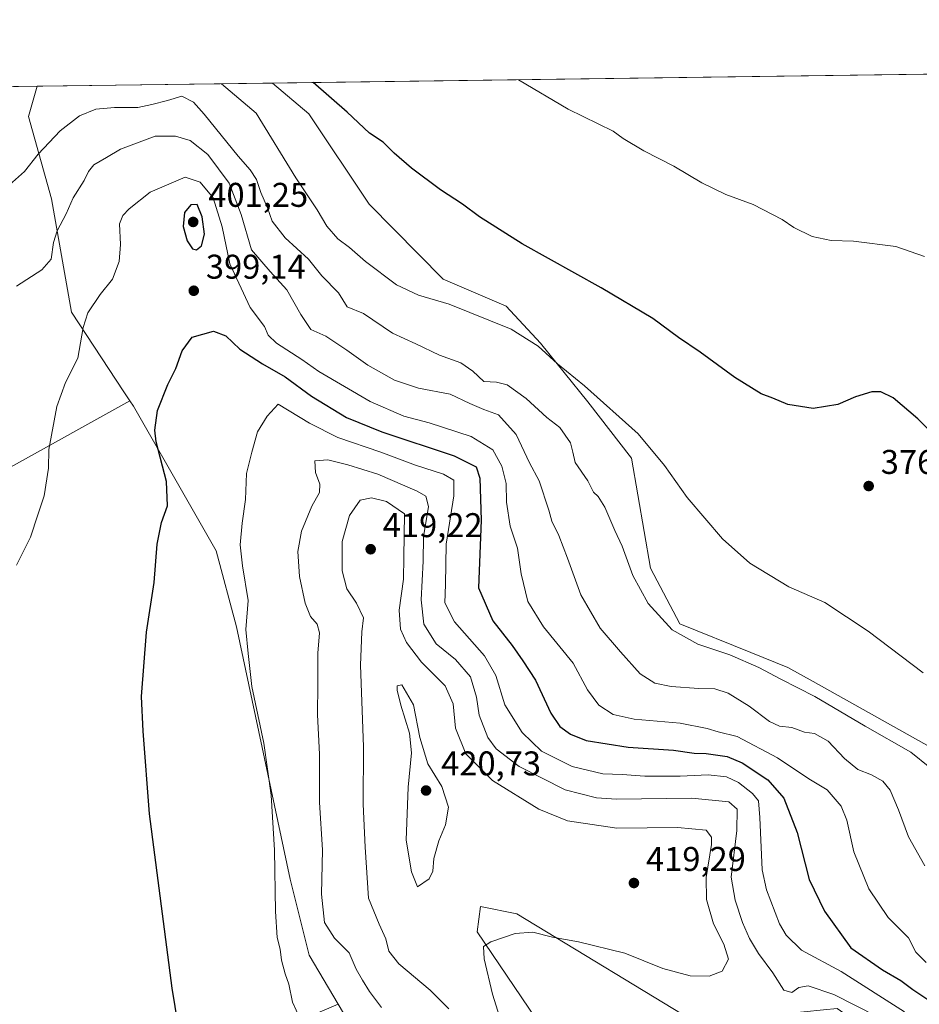
# Model space of a CAD drawing. Units: metres. Extents: x 594713 to 598199, y 4661983 to 4664346.
# Drawn here: x 596724 to 596987, y 4664059 to 4664346 of the extents above; entities that cross this region are included whole.
import ezdxf

# ---------------------------------------------------------------- set-up
doc = ezdxf.new("R2010")
doc.units = ezdxf.units.M
doc.header["$MEASUREMENT"] = 0
for name, color, linetype, lineweight in [('Comarca CxS', 21, 'Continuous', 0), ('Comunidad Autónoma CxS', 142, 'Continuous', 0), ('Cultivos herbáceos CxS', 92, 'Continuous', 0), ('Cultivos leñosos CxS', 92, 'Continuous', 0), ('Curva de nivel maestra', 30, 'Continuous', 30), ('Curva de nivel normal', 30, 'Continuous', 0), ('Municipio CxS', 4, 'Continuous', 0), ('Pastizal CxS', 92, 'Continuous', 0), ('Provincia CxS', 1, 'Continuous', 0), ('Punto de cota en terreno', 7, 'Continuous', 0), ('Rótulo de punto de cota en terreno', 7, 'Continuous', 0)]:
    doc.layers.add(name, color=color, linetype=linetype, lineweight=lineweight)
doc.styles.add('Style-Arial', font='txt')

# ---------------------------------------------------------------- blocks, each defined once
blk = doc.blocks.new('*U8')
at = {"layer": 'Cultivos herbáceos CxS', "color": 92, "linetype": 'Continuous', "lineweight": 0}
for points in [[(596698.0065000001, 4664007.739600001, 394.1275000000023), (596817.3474000003, 4664058.576900001, 407.540399999998), (596839.2348999997, 4664021.6931, 407.4988000000012), (596841.3667000001, 4664017.960300001, 407.3160999999964), (596863.7319, 4663978.799699999, 408.0727000000043), (596882.1051000003, 4663967.419700001, 409.8234999999986), (596902.2269000001, 4663963.042300001, 409.026199999993), (596916.2412999999, 4663971.011299999, 408.1628999999957), (596925.1015, 4663989.845100001, 405.905899999998), (596897.4168999996, 4664029.7283, 408.3086999999941), (596875.2692999998, 4664054.1029, 412.0032999999967), (596857.8957000002, 4664079.759099999, 416.3631000000024), (596858.9177000001, 4664087.144099999, 417.2519999999931), (596869.5456999998, 4664085.017899999, 416.9535999999935), (596923.7483000001, 4664052.053900001, 410.5360999999975), (596941.8152999999, 4664055.243100001, 411.3739999999962), (596959.0531000001, 4664056.967900001, 411.061600000001), (596963.0714999996, 4664057.370100001, 410.9106000000029), (596991.3142999997, 4664037.5297, 408.2119999999995)], [(596993.2204999998, 4664131.987700001, 383.3230999999942), (596956.0302999998, 4664152.828700001, 383.8228999999992), (596948.6649000002, 4664156.956300001, 383.9231), (596937.8849, 4664161.2851, 384.1008000000002), (596917.1040000003, 4664169.629899999, 384.1894000000029), (596908.4933000002, 4664185.940099999, 383.2139000000025), (596902.9565000003, 4664218.0691, 380.8521999999939), (596890.2471000003, 4664234.513499999, 380.7216999999946), (596876.4237000003, 4664251.611300001, 379.4193999999989), (596866.4130999995, 4664262.384500001, 377.9106000000029), (596847.9874999998, 4664270.297499999, 378.0696999999927), (596826.3794999998, 4664292.192100001, 377.3396999999969), (596808.7912999997, 4664318.5931, 376.2351000000053), (596798.1925999997, 4664327.555000001, 377.0599999999977), (597335.4497999996, 4664334.8914, 350.2207000000053)]]:
    blk.add_polyline3d(points, dxfattribs=at)
blk.add_polyline3d([(596756.4595999997, 4664234.7982, 397.9285999999993), (596652.7039999999, 4664177.156099999, 390.575800000006), (596555.4387999997, 4664324.2402, 382.9853000000003), (596729.4800000006, 4664326.616800001, 380.7241999999969), (596726.8821, 4664317.779899999, 382.2323999999935), (596733.6486000001, 4664293.7915, 387.7283000000025), (596739.4993000003, 4664260.669700001, 393.2198999999964), (596754.7695000004, 4664237.376300001, 397.5755000000063)], close=True, dxfattribs=at)
blk = doc.blocks.new('5PATER')
at = {"layer": 'Punto de cota en terreno', "linetype": 'Continuous', "lineweight": 0}
h = blk.add_hatch(color=51, dxfattribs=at)
edge = h.paths.add_edge_path()
edge.add_ellipse((0, 0), major_axis=(-0.1095731443231308, -0.1110710700762829), ratio=0.9994222409660322, start_angle=0, end_angle=360)

msp = doc.modelspace()

# ---------------------------------------------------------------- linework, layer by layer
at = {"layer": 'Comarca CxS', "color": 21, "linetype": 'Continuous', "lineweight": 0, "flags": 128}
msp.add_lwpolyline([(595459.5341822349, 4664309.275298151), (598152.6100007264, 4664346.049983362), (598184.7500007262, 4662032.929983384), (594739.5100006985, 4661985.909983385)], dxfattribs=at)
at = {"layer": 'Comunidad Autónoma CxS', "color": 142, "linetype": 'Continuous', "lineweight": 0, "flags": 128}
msp.add_lwpolyline([(595459.5341822349, 4664309.275298151), (598152.6100007264, 4664346.049983362), (598184.7500007262, 4662032.929983384), (594739.5100006985, 4661985.909983385)], dxfattribs=at)
at = {"layer": 'Cultivos herbáceos CxS', "color": 92, "linetype": 'Continuous', "lineweight": 0, "extrusion": (0.06095437047697307, 0.0008323367056661496, 0.9981402065518474), "elevation": 40636.1079092873, "flags": 128}
msp.add_lwpolyline([(4655744.191399271, -659177.1356646719), (4655744.191399271, -659369.6305759781)], dxfattribs=at)
at = {"layer": 'Cultivos herbáceos CxS', "color": 92, "linetype": 'Continuous', "lineweight": 0, "extrusion": (0.01298765161799693, 0.0001773513115869872, 0.9999156411677746), "elevation": 8958.031223411732, "flags": 128}
msp.add_lwpolyline([(596500.1493811787, 4664322.724736023), (596674.2053670761, 4664325.101336059)], dxfattribs=at)
at = {"layer": 'Cultivos herbáceos CxS', "color": 92, "linetype": 'Continuous', "lineweight": 0, "extrusion": (-0.07260138429191215, 0.00346011133829824, 0.9973550353953324), "elevation": -26789.69724942568, "flags": 128}
msp.add_lwpolyline([(-4687435.031786399, 372873.0235258628), (-4687292.744658578, 372977.4567147384), (-4687355.260690874, 373078.6181975146)], dxfattribs=at)
at = {"layer": 'Cultivos herbáceos CxS', "color": 92, "linetype": 'Continuous', "lineweight": 0, "extrusion": (-0.0946246249505452, -0.04030856517688797, 0.9946966371343322), "elevation": -244069.7477321249, "flags": 128}
msp.add_lwpolyline([(-4057059.051757418, 2364388.997139934), (-4057059.051757418, 2364258.587832864)], dxfattribs=at)
at = {"layer": 'Cultivos herbáceos CxS', "color": 92, "linetype": 'Continuous', "lineweight": 0}
for points in [[(596729.4801000003, 4664326.616900001, 380.7241999999969), (596726.8821, 4664317.779899999, 382.2323999999935), (596733.6486000001, 4664293.7915, 387.7283000000025), (596739.4993000003, 4664260.669700001, 393.2198999999964), (596754.7695000004, 4664237.376300001, 397.5755000000063), (596756.4595999997, 4664234.7982, 397.9285999999993)], [(596993.2204999998, 4664131.987700001, 383.3230999999942), (596956.0302999998, 4664152.828700001, 383.8228999999992), (596948.6649000002, 4664156.956300001, 383.9231), (596937.8849, 4664161.2851, 384.1008000000002), (596917.1040000003, 4664169.629899999, 384.1894000000029), (596908.4933000002, 4664185.940099999, 383.2139000000025), (596902.9565000003, 4664218.0691, 380.8521999999939), (596890.2471000003, 4664234.513499999, 380.7216999999946), (596876.4237000003, 4664251.611300001, 379.4193999999989), (596866.4130999995, 4664262.384500001, 377.9106000000029), (596847.9874999998, 4664270.297499999, 378.0696999999927), (596826.3794999998, 4664292.192100001, 377.3396999999969), (596808.7912999997, 4664318.5931, 376.2351000000053), (596798.1924999999, 4664327.555199999, 377.0598999999929)], [(596817.3474000003, 4664058.576900001, 407.540399999998), (596839.2348999997, 4664021.6931, 407.4988000000012), (596841.3667000001, 4664017.960300001, 407.3160999999964), (596863.7319, 4663978.799699999, 408.0727000000043), (596882.1051000003, 4663967.419700001, 409.8234999999986), (596902.2269000001, 4663963.042300001, 409.026199999993), (596916.2412999999, 4663971.011299999, 408.1628999999957), (596925.1015, 4663989.845100001, 405.905899999998), (596897.4168999996, 4664029.7283, 408.3086999999941), (596875.2692999998, 4664054.1029, 412.0032999999967), (596857.8957000002, 4664079.759099999, 416.3631000000024), (596858.9177000001, 4664087.144099999, 417.2519999999931), (596869.5456999998, 4664085.017899999, 416.9535999999935), (596923.7483000001, 4664052.053900001, 410.5360999999975), (596941.8152999999, 4664055.243100001, 411.3739999999962), (596959.0531000001, 4664056.967900001, 411.061600000001), (596963.0714999996, 4664057.370100001, 410.9106000000029), (596991.3142999997, 4664037.5297, 408.2119999999995)]]:
    msp.add_polyline3d(points, dxfattribs=at)
at = {"layer": 'Cultivos leñosos CxS', "color": 92, "linetype": 'Continuous', "lineweight": 0, "extrusion": (-0.07260138429191215, 0.00346011133829824, 0.9973550353953324), "elevation": -26789.69724942568, "flags": 128}
msp.add_lwpolyline([(-4687435.031786399, 372873.0235258628), (-4687292.744658578, 372977.4567147384), (-4687355.260690874, 373078.6181975146)], dxfattribs=at)
at = {"layer": 'Cultivos leñosos CxS', "color": 92, "linetype": 'Continuous', "lineweight": 0, "extrusion": (-0.0946246249505452, -0.04030856517688797, 0.9946966371343322), "elevation": -244069.7477321249, "flags": 128}
msp.add_lwpolyline([(-4057059.051757418, 2364388.997139934), (-4057059.051757418, 2364258.587832864)], dxfattribs=at)
at = {"layer": 'Cultivos leñosos CxS', "color": 92, "linetype": 'Continuous', "lineweight": 0}
msp.add_polyline3d([(596756.4595999997, 4664234.7982, 397.9285999999993), (596757.5280999999, 4664233.168299999, 398.1848000000027), (596781.7323000003, 4664190.986099999, 402.9809999999998), (596787.6179000001, 4664168.754899999, 404.1383999999962), (596803.2889, 4664095.094500001, 406.3592999999965), (596808.8255000003, 4664072.9375, 407.1781000000047), (596817.3474000003, 4664058.576900001, 407.540399999998), (596698.0065000001, 4664007.739600001, 394.1275000000023), (596673.7229000004, 4664023.083699999, 393.4119000000064), (596624.9971000003, 4664028.6229, 392.1046000000061), (596427.1928000003, 4664322.4889, 385.2915000000066), (596555.4387999997, 4664324.2402, 382.9853000000003), (596652.7039999999, 4664177.156099999, 390.575800000006)], close=True, dxfattribs=at)
msp.add_polyline3d([(596756.4595999997, 4664234.7982, 397.9285999999993), (596757.5280999999, 4664233.168299999, 398.1848000000027), (596781.7323000003, 4664190.986099999, 402.9809999999998), (596787.6179000001, 4664168.754899999, 404.1383999999962), (596803.2889, 4664095.094500001, 406.3592999999965), (596808.8255000003, 4664072.9375, 407.1781000000047), (596817.3474000003, 4664058.576900001, 407.540399999998)], dxfattribs=at)
at = {"layer": 'Curva de nivel maestra', "color": 30, "linetype": 'Continuous', "lineweight": 30, "flags": 128}
for points, elevation in [([(596994.8799999999, 4664221.120100001), (596986.6200000001, 4664229.520099999), (596979.3600000005, 4664235.600099999), (596975.8399999999, 4664237.4101), (596973.2000000002, 4664237.440099999), (596968.4000000004, 4664235.9301), (596963.29, 4664233.670100001), (596956.0800000001, 4664232.5801), (596948.5999999996, 4664233.720100001), (596944.3099999996, 4664235.5801), (596940.8799999999, 4664236.840100001), (596933.1699999999, 4664241.600099999), (596923.0199999996, 4664249.0101), (596916.6699999999, 4664253.300100001), (596909.2000000002, 4664258.770099999), (596894.1799999997, 4664267.7501), (596871.0199999996, 4664280.5801), (596858.5599999996, 4664288.450099999), (596853.6100000005, 4664292.170100001), (596847.2300000006, 4664296.370100001), (596838.7599999999, 4664302.6601), (596833.6500000004, 4664307.120100001), (596830.4500000002, 4664310.340100001), (596826.4900000002, 4664312.880100001), (596820, 4664319.0701), (596810.0420000004, 4664327.716800001)], 374.9999999999999), ([(596775.9600000001, 4664278.8101), (596777.4000000004, 4664280.0001), (596778.29, 4664283.4101), (596777.6399999997, 4664288.470100001), (596776.1799999997, 4664292.0701), (596774.29, 4664291.950099999), (596772.4500000002, 4664289.7601), (596772.1100000005, 4664285.640100001), (596773.2800000003, 4664281.5001), (596774.7699999996, 4664279.130100001), (596775.9600000001, 4664278.8101)], 400), ([(596770.6200000001, 4664052.5701), (596768.8300000001, 4664063.2601), (596762.2699999996, 4664114.1801), (596760.4000000004, 4664138.300100001), (596759.9299999997, 4664148.4901), (596761.3399999999, 4664167.200099999), (596763.5999999996, 4664181.700099999), (596764.4400000004, 4664192.970100001), (596765.7199999997, 4664199.280099999), (596767.5099999999, 4664204.0701), (596767.25, 4664211.2401), (596764.2000000002, 4664222.8201), (596763.8200000003, 4664226.200099999), (596764.54, 4664231.9801), (596767.5700000003, 4664239.5701), (596769.9400000004, 4664244.1801), (596771.79, 4664249.340100001), (596774.75, 4664253.370100001), (596780.9100000003, 4664255.0701), (596784.5499999998, 4664253.7501), (596788.6600000003, 4664249.880100001), (596795.2300000006, 4664245.530099999), (596801.8899999997, 4664241.7301), (596809.5300000003, 4664236.1601), (596819.79, 4664229.880100001), (596830.0599999996, 4664225.6801), (596851.1799999997, 4664218.6801), (596857.6600000003, 4664215.5001), (596858.6699999999, 4664212.2401), (596859.1399999997, 4664199.970100001), (596858.2699999996, 4664180.170100001), (596862.5099999999, 4664170.5801), (596868.1100000005, 4664163.350099999), (596871.2800000003, 4664158.850099999), (596875, 4664153.220100001), (596879.4100000003, 4664143.5701), (596882.0700000003, 4664139.6801), (596885.2000000002, 4664137.460100001), (596889.7800000003, 4664135.620100001), (596902.0499999998, 4664133.6801), (596915.29, 4664132.800100001), (596921.2599999999, 4664131.880100001), (596924.8099999996, 4664131.780099999), (596930.8799999999, 4664130.950099999), (596935.3499999996, 4664129.120100001), (596942.7800000003, 4664124.130100001), (596947.4299999997, 4664118.7501), (596951.3799999999, 4664108.7501), (596954.8600000005, 4664095.0101), (596959.3200000003, 4664085.790100001), (596967.0700000003, 4664075.090100001), (596976.25, 4664068.610099999), (596981.6100000005, 4664065.530099999), (596985.1900000004, 4664062.880100001), (596989.8099999996, 4664059.8101)], 400)]:
    msp.add_lwpolyline(points, dxfattribs=dict(at, elevation=elevation))
at = {"layer": 'Curva de nivel normal', "color": 30, "linetype": 'Continuous', "lineweight": 0, "flags": 128}
for points, elevation in [([(596988.5300000003, 4664276.9101), (596980.1799999997, 4664279.860099999), (596967.7800000003, 4664281.420100001), (596961.2699999996, 4664281.630100001), (596955.7599999999, 4664282.770099999), (596950.3899999997, 4664285.4001), (596947.0300000003, 4664287.670100001), (596938.5499999998, 4664292.090100001), (596930.5499999998, 4664295.040100001), (596923.5700000003, 4664298.370100001), (596915.3600000005, 4664303.2601), (596906.5599999996, 4664307.780099999), (596900.5300000003, 4664311.350099999), (596897.6699999999, 4664313.460100001), (596884.4800000006, 4664319.950099999), (596870.0049999999, 4664328.535700001)], 370), ([(596988.1699999999, 4664155.340100001), (596972.0800000001, 4664167.4801), (596959.4199999999, 4664175.9101), (596948.9800000006, 4664180.420100001), (596937.5499999998, 4664187.420100001), (596929.5300000003, 4664194.5001), (596919.2199999997, 4664206.530099999), (596912.6500000004, 4664215.9301), (596904.9600000001, 4664225.120100001), (596889.2599999999, 4664239.1601), (596881.3399999999, 4664245.5801), (596875.7300000006, 4664250.700099999), (596867.8399999999, 4664255.670100001), (596849.7199999997, 4664262.9801), (596840.7999999998, 4664265.5801), (596834.3300000001, 4664268.640100001), (596825.2800000003, 4664275.4301), (596820.6399999997, 4664279.5101), (596817.2400000002, 4664282.0601), (596814.04, 4664285.7301), (596811.1699999999, 4664290.5001), (596804.9600000001, 4664299.890100001), (596793.4299999997, 4664318.710100001), (596783.2335999999, 4664327.3508)], 380), ([(596990.0999999996, 4664127.7501), (596984.5999999996, 4664132.1801), (596971.2400000002, 4664139.8201), (596956.5, 4664148.4101), (596946.5999999996, 4664153.5101), (596940.1699999999, 4664156.920100001), (596931.6600000003, 4664160.590100001), (596922.3399999999, 4664163.7501), (596914.9000000004, 4664167.9301), (596907.8200000003, 4664175.550100001), (596903.4100000003, 4664183.7501), (596900.29, 4664192.3301), (596898.1500000004, 4664196.9301), (596895.2400000002, 4664203.710100001), (596893.2599999999, 4664206.840100001), (596891.9100000003, 4664208.1501), (596890.2199999997, 4664211.460100001), (596886.5099999999, 4664216.7501), (596885.9100000003, 4664219.8301), (596885.1600000003, 4664222.460100001), (596882.0199999996, 4664226.960100001), (596878.3099999996, 4664229.890100001), (596872.1900000004, 4664235.4301), (596866.7199999997, 4664239.4001), (596863.54, 4664240.200099999), (596859.8899999997, 4664240.450099999), (596856.6200000001, 4664243.440099999), (596853.1500000004, 4664245.9001), (596846.9199999999, 4664248.130100001), (596840.04, 4664251.420100001), (596833.1799999997, 4664254.5001), (596824.7800000003, 4664260.2401), (596819.9900000002, 4664262.210100001), (596817.4199999999, 4664266.2601), (596812.5800000001, 4664271.2401), (596808.6399999997, 4664276.140100001), (596801.8300000001, 4664282.380100001), (596798.0300000003, 4664287.2601), (596796.6600000003, 4664291.120100001), (596794.7300000006, 4664295.600099999), (596793.4600000001, 4664299.440099999), (596791.6399999997, 4664302.2301), (596788.1799999997, 4664306.1801), (596778.1699999999, 4664318.5001), (596775.1299999999, 4664321.970100001), (596771.7300000006, 4664323.7501), (596767.5300000003, 4664322.470100001), (596762.9500000002, 4664321.3201), (596758.8600000005, 4664320.4101), (596752.0499999998, 4664320.4001), (596746.5700000003, 4664319.950099999), (596741.7999999998, 4664318.0001), (596736.1600000003, 4664313.5701), (596729.75, 4664306.7501), (596725.75, 4664301.7501), (596719.5800000001, 4664296.300100001)], 385), ([(596988.6399999997, 4664098.9801), (596983.8499999996, 4664107.440099999), (596980.9299999997, 4664115.340100001), (596978.5499999998, 4664121.0801), (596976.3799999999, 4664123.7501), (596973.0999999996, 4664125.590100001), (596969.0599999996, 4664127.110099999), (596965.2300000006, 4664130.3301), (596960.4600000001, 4664135.4101), (596956.4000000004, 4664137.640100001), (596953.4800000006, 4664138.0601), (596949.7999999998, 4664139.360099999), (596946.25, 4664139.7401), (596943.29, 4664141.1801), (596937.3799999999, 4664145.630100001), (596931.1900000004, 4664149.440099999), (596927.2800000003, 4664150.670100001), (596922.6399999997, 4664150.790100001), (596914.5700000003, 4664151.360099999), (596909.7699999996, 4664152.360099999), (596905.5, 4664155.030099999), (596899.8099999996, 4664161.450099999), (596893.8300000001, 4664168.360099999), (596888.2000000002, 4664178.100099999), (596884.2699999996, 4664188.860099999), (596881.7400000002, 4664195.440099999), (596879.7199999997, 4664199.620100001), (596878.8799999999, 4664202.890100001), (596876.0599999996, 4664211.420100001), (596873.1900000004, 4664216.710100001), (596869.2699999996, 4664224.920100001), (596864.1399999997, 4664230.670100001), (596859.8499999996, 4664232.210100001), (596855.75, 4664234.020099999), (596850.04, 4664236.700099999), (596840.8200000003, 4664238.440099999), (596833.7800000003, 4664240.780099999), (596825.9600000001, 4664245.190099999), (596819.8200000003, 4664249.5601), (596813.7800000003, 4664253.670100001), (596809.3200000003, 4664255.5701), (596806.4299999997, 4664260.0001), (596802.3700000001, 4664267.190099999), (596797.4900000002, 4664272.530099999), (596792, 4664278.860099999), (596788.9900000002, 4664289.140100001), (596785.4800000006, 4664298.3301), (596779.25, 4664306.720100001), (596774.0899999999, 4664310.8101), (596769.7999999998, 4664312.0801), (596763.9199999999, 4664312.0001), (596753.8200000003, 4664308.270099999), (596749.6900000004, 4664305.780099999), (596745.9900000002, 4664303.710100001), (596744.3899999997, 4664301.7401), (596743.1900000004, 4664299.0701), (596739.9299999997, 4664294.0701), (596737.8799999999, 4664289.4101), (596735.3099999996, 4664284.4101), (596734.2000000002, 4664281.020099999), (596733.5599999996, 4664276.1501), (596730.8499999996, 4664273.0101), (596723.4199999999, 4664268.2501)], 390), ([(596989.0499999998, 4664070.8301), (596986.0599999996, 4664073.780099999), (596983.8899999997, 4664078.030099999), (596977.9600000001, 4664083.970100001), (596972.2699999996, 4664092.3301), (596967.9500000002, 4664103.140100001), (596965.9100000003, 4664112.3201), (596964.2199999997, 4664116.440099999), (596960.0999999996, 4664121.170100001), (596954.7800000003, 4664124.360099999), (596945.6100000005, 4664130.520099999), (596933.8600000005, 4664136.770099999), (596928.3099999996, 4664138.100099999), (596925.04, 4664139.140100001), (596917.1600000003, 4664140.6801), (596903.79, 4664141.790100001), (596897.6699999999, 4664143.1801), (596893.4400000004, 4664145.940099999), (596890.1399999997, 4664150.360099999), (596885.9900000002, 4664158.200099999), (596877.3200000003, 4664168.790100001), (596872.7199999997, 4664176.220100001), (596870.7800000003, 4664184.2501), (596869.7400000002, 4664191.7501), (596867.5800000001, 4664198.140100001), (596866.4699999997, 4664205.2301), (596866.4000000004, 4664210.6601), (596865.1399999997, 4664215.720100001), (596862.4699999997, 4664220.460100001), (596856.2199999997, 4664224.340100001), (596843.8700000001, 4664228.3201), (596836.5, 4664230.290100001), (596826.6799999997, 4664234.5801), (596811.6600000003, 4664243.3301), (596806.7699999996, 4664246.850099999), (596799.3399999999, 4664251.5801), (596796.9299999997, 4664253.940099999), (596795.79, 4664256.520099999), (596791.6200000001, 4664262.0601), (596785.7199999997, 4664274.800100001), (596783.4699999997, 4664285.590100001), (596780.8099999996, 4664294.040100001), (596777.0700000003, 4664298.630100001), (596772.6600000003, 4664300.050100001), (596762.4100000003, 4664295.7401), (596756.3099999996, 4664290.800100001), (596754.4299999997, 4664288.880100001), (596753.5300000003, 4664286.450099999), (596753.8200000003, 4664280.420100001), (596753.3899999997, 4664275.460100001), (596751.4800000006, 4664270.280099999), (596747.8200000003, 4664265.840100001), (596744.2300000006, 4664260.5101), (596742.8799999999, 4664256.200099999), (596741.2699999996, 4664247.2501), (596737.7199999997, 4664240.120100001), (596735.1399999997, 4664233.140100001), (596732.8799999999, 4664220.5701), (596732.7400000002, 4664215.130100001), (596731.5300000003, 4664207.0001), (596729.6200000001, 4664201.450099999), (596727.4800000006, 4664195.0101), (596723.4400000004, 4664186.7501)], 395.0000000000001), ([(596799.79, 4664233.7501), (596796.5800000001, 4664230.340100001), (596793.7999999998, 4664225.7501), (596792.1200000001, 4664219.780099999), (596790.5300000003, 4664213.5601), (596790.3099999996, 4664206.0101), (596789.3300000001, 4664199.090100001), (596788.7199999997, 4664192.770099999), (596789.3600000005, 4664186.550100001), (596791.0800000001, 4664176.4901), (596790.3799999999, 4664168.020099999), (596791.0899999999, 4664161.0001), (596792.1600000003, 4664151.390100001), (596795.5999999996, 4664134.8201), (596797.7800000003, 4664119.620100001), (596798.7000000002, 4664103.590100001), (596799.0300000003, 4664085.670100001), (596799.5700000003, 4664078.0801), (596800.4299999997, 4664074.630100001), (596800.7599999999, 4664071.440099999), (596801.8200000003, 4664067.450099999), (596802.8899999997, 4664064.4301), (596803.9600000001, 4664059.220100001), (596807.1900000004, 4664052.1801)], 405), ([(596982.6799999997, 4664056.340100001), (596964.2199999997, 4664068.190099999), (596952.5999999996, 4664074.4001), (596948.1399999997, 4664078.7501), (596946.1699999999, 4664082.120100001), (596942.4100000003, 4664092.0001), (596941.1299999999, 4664097.8301), (596940.4600000001, 4664113.140100001), (596940.0599999996, 4664117.970100001), (596938.3300000001, 4664120.1501), (596934.2599999999, 4664123.360099999), (596930.75, 4664125.030099999), (596925.4000000004, 4664125.620100001), (596917.1699999999, 4664125.190099999), (596906.8700000001, 4664125.1801), (596900.2300000006, 4664125.690099999), (596894.5800000001, 4664125.8201), (596885.6399999997, 4664128.020099999), (596876.7199999997, 4664132.5101), (596871.0999999996, 4664137.890100001), (596866.0199999996, 4664146.0001), (596863.4000000004, 4664154.550100001), (596860.0199999996, 4664160.280099999), (596851.2800000003, 4664170.220100001), (596848.5199999996, 4664175.7501), (596848.6799999997, 4664181.130100001), (596848.8700000001, 4664192.920100001), (596851.0999999996, 4664207.0601), (596851.1600000003, 4664211.640100001), (596848.0700000003, 4664213.370100001), (596839.8899999997, 4664215.9801), (596829.79, 4664219.8201), (596817.2300000006, 4664224.050100001), (596808.9900000002, 4664228.2301), (596799.79, 4664233.7501)], 405), ([(596814.3200000003, 4664217.5101), (596810.5300000003, 4664217.210100001), (596810.6699999999, 4664213.8201), (596811.9699999997, 4664210.420100001), (596811.8799999999, 4664207.9801), (596809.6399999997, 4664203.9801), (596806.5999999996, 4664196.700099999), (596805.5199999996, 4664190.7501), (596806.0800000001, 4664183.470100001), (596807.7100000001, 4664175.7301), (596809.2400000002, 4664171.850099999), (596811.2000000002, 4664169.520099999), (596811.8600000005, 4664167.020099999), (596811.3700000001, 4664161.0801), (596811.4400000004, 4664152.0801), (596811.3200000003, 4664143.140100001), (596811.8899999997, 4664131.600099999), (596811.8700000001, 4664117.540100001), (596812.7400000002, 4664103.6801), (596812.4500000002, 4664090.7601), (596813.3499999996, 4664082.460100001), (596816.2800000003, 4664077.890100001), (596820.5599999996, 4664073.5601), (596822.5899999999, 4664068.8201), (596824.4500000002, 4664065.590100001), (596826.5, 4664062.300100001), (596829.9699999997, 4664057.620100001)], 410.0000000000001), ([(596974.7300000006, 4664054.9801), (596962.0499999998, 4664061.4001), (596954.6200000001, 4664063.9301), (596951.8399999999, 4664063.520099999), (596949.8099999996, 4664061.9901), (596947.5, 4664062.7301), (596944.25, 4664067.7601), (596940.0999999996, 4664073.4301), (596937.4199999999, 4664077.7601), (596935.4199999999, 4664082.4301), (596933.2599999999, 4664089.0001), (596932.0899999999, 4664095.710100001), (596933.7400000002, 4664109.360099999), (596933.8600000005, 4664115.550100001), (596931.4500000002, 4664117.690099999), (596920.6500000004, 4664118.7301), (596898.5800000001, 4664118.5101), (596892.7800000003, 4664118.890100001), (596883.6100000005, 4664121.210100001), (596870.2300000006, 4664127.9801), (596863.5199999996, 4664133.140100001), (596861.0800000001, 4664136.5001), (596858.4800000006, 4664143.040100001), (596857.7000000002, 4664148.270099999), (596856.0199999996, 4664154.200099999), (596851.5800000001, 4664159.2601), (596845.9500000002, 4664163.800100001), (596842.3200000003, 4664169.5601), (596841.5599999996, 4664176.6801), (596842.1799999997, 4664187.9801), (596842.25, 4664195.0801), (596843.7400000002, 4664203.960100001), (596842.9400000004, 4664206.940099999), (596840.4100000003, 4664208.420100001), (596828.9400000004, 4664213.360099999), (596820.2000000002, 4664216.100099999), (596814.3200000003, 4664217.5101)], 410.0000000000001), ([(596827.1100000005, 4664206.470100001), (596823.7800000003, 4664205.7501), (596820.6200000001, 4664201.2501), (596818.5300000003, 4664193.6601), (596818.5300000003, 4664185.1601), (596819.8499999996, 4664179.840100001), (596822.6600000003, 4664175.6601), (596824.6900000004, 4664171.380100001), (596824.2199999997, 4664167.3201), (596823.8200000003, 4664157.640100001), (596824.75, 4664133.7301), (596824.6699999999, 4664117.0001), (596825.1799999997, 4664104.460100001), (596826.2000000002, 4664089.530099999), (596829.3200000003, 4664081.960100001), (596831.2999999998, 4664077.7401), (596832.1500000004, 4664074.090100001), (596835.04, 4664070.440099999), (596844.25, 4664062.670100001), (596849.6799999997, 4664057.2601)], 415), ([(596865.8799999999, 4664050.3101), (596862.4000000004, 4664061.520099999), (596859.9900000002, 4664071.890100001), (596859.8099999996, 4664075.4801), (596861.9000000004, 4664076.840100001), (596868.9900000002, 4664079.290100001), (596874.2100000001, 4664079.6501), (596879.9500000002, 4664078.1801), (596887.5499999998, 4664076.840100001), (596901.0099999999, 4664073.520099999), (596912.0999999996, 4664069.020099999), (596920.1299999999, 4664066.850099999), (596925.6399999997, 4664066.7601), (596929.5099999999, 4664068.2301), (596931.2800000003, 4664071.7601), (596929.9800000006, 4664076.090100001), (596926.9299999997, 4664082.090100001), (596924.8700000001, 4664089.1801), (596924.8300000001, 4664095.630100001), (596926.3700000001, 4664105.280099999), (596926.3899999997, 4664107.360099999), (596924.8200000003, 4664109.4001), (596916.3799999999, 4664110.210100001), (596898.7400000002, 4664110.020099999), (596884.3200000003, 4664112.1501), (596875.9800000006, 4664115.5601), (596862.3600000005, 4664123.9101), (596854.5700000003, 4664131.7401), (596851.6100000005, 4664139.1601), (596850.8899999997, 4664146.3201), (596848.5599999996, 4664151.5701), (596841.6900000004, 4664158.450099999), (596837.25, 4664164.220100001), (596835.5499999998, 4664168.0601), (596835.1900000004, 4664173.6801), (596836.3799999999, 4664182.720100001), (596836.5499999998, 4664189.1501), (596836.7000000002, 4664201.7501), (596831.4500000002, 4664205.350099999), (596827.1100000005, 4664206.470100001)], 415), ([(596835.9100000003, 4664151.8101), (596834.54, 4664151.550100001), (596834.5499999998, 4664150.280099999), (596835.6500000004, 4664145.880100001), (596838.1399999997, 4664137.700099999), (596838.7599999999, 4664132.0001), (596837.7800000003, 4664122.020099999), (596837.2300000006, 4664106.460100001), (596838.7599999999, 4664097.2301), (596840.5, 4664092.920100001), (596843.9100000003, 4664095.200099999), (596845.0199999996, 4664097.450099999), (596845.29, 4664101.190099999), (596846.7599999999, 4664106.3301), (596848.7100000001, 4664110.940099999), (596849.5499999998, 4664116.120100001), (596847.6100000005, 4664122.170100001), (596843.5300000003, 4664128.7601), (596841.1600000003, 4664136.520099999), (596839.2999999998, 4664145.9801), (596835.9100000003, 4664151.8101)], 420)]:
    msp.add_lwpolyline(points, dxfattribs=dict(at, elevation=elevation))
at = {"layer": 'Municipio CxS', "color": 4, "linetype": 'Continuous', "lineweight": 0, "flags": 128}
msp.add_lwpolyline([(595459.5341822349, 4664309.275298151), (598152.6100007264, 4664346.049983362), (598184.7500007262, 4662032.929983384), (594739.5100006985, 4661985.909983385)], dxfattribs=at)
at = {"layer": 'Pastizal CxS', "color": 92, "linetype": 'Continuous', "lineweight": 0, "extrusion": (0.05324241525399028, 0.0007270490561958281, 0.9985813520277613), "elevation": 35542.69722448658, "flags": 128}
msp.add_lwpolyline([(4655743.947039282, -659404.2924553738), (4655743.947039282, -659473.1089879626)], dxfattribs=at)
at = {"layer": 'Pastizal CxS', "color": 92, "linetype": 'Continuous', "lineweight": 0}
for points in [[(596839.2348999997, 4664021.6931, 407.4988000000012), (596817.3474000003, 4664058.576900001, 407.540399999998), (596808.8255000003, 4664072.9375, 407.1781000000047), (596803.2889, 4664095.094500001, 406.3592999999965), (596787.6179000001, 4664168.754899999, 404.1383999999962), (596781.7323000003, 4664190.986099999, 402.9809999999998), (596757.5280999999, 4664233.168299999, 398.1848000000027), (596756.4595999997, 4664234.7982, 397.9285999999993), (596754.7695000004, 4664237.376300001, 397.5755000000063), (596739.4993000003, 4664260.669700001, 393.2198999999964), (596733.6486000001, 4664293.7915, 387.7283000000025), (596726.8821, 4664317.779899999, 382.2323999999935), (596729.4800000006, 4664326.616800001, 380.7241999999969), (596798.1925999997, 4664327.555000001, 377.0599999999977), (596808.7912999997, 4664318.5931, 376.2351000000053), (596826.3794999998, 4664292.192100001, 377.3396999999969), (596847.9874999998, 4664270.297499999, 378.0696999999927), (596866.4130999995, 4664262.384500001, 377.9106000000029), (596876.4237000003, 4664251.611300001, 379.4193999999989), (596890.2471000003, 4664234.513499999, 380.7216999999946), (596902.9565000003, 4664218.0691, 380.8521999999939), (596908.4933000002, 4664185.940099999, 383.2139000000025), (596917.1040000003, 4664169.629899999, 384.1894000000029), (596937.8849, 4664161.2851, 384.1008000000002), (596948.6649000002, 4664156.956300001, 383.9231), (596956.0302999998, 4664152.828700001, 383.8228999999992), (596993.2204999998, 4664131.987700001, 383.3230999999942)], [(596729.4801000003, 4664326.616900001, 380.7241999999969), (596726.8821, 4664317.779899999, 382.2323999999935), (596733.6486000001, 4664293.7915, 387.7283000000025), (596739.4993000003, 4664260.669700001, 393.2198999999964), (596754.7695000004, 4664237.376300001, 397.5755000000063), (596756.4595999997, 4664234.7982, 397.9285999999993)], [(596993.2204999998, 4664131.987700001, 383.3230999999942), (596956.0302999998, 4664152.828700001, 383.8228999999992), (596948.6649000002, 4664156.956300001, 383.9231), (596937.8849, 4664161.2851, 384.1008000000002), (596917.1040000003, 4664169.629899999, 384.1894000000029), (596908.4933000002, 4664185.940099999, 383.2139000000025), (596902.9565000003, 4664218.0691, 380.8521999999939), (596890.2471000003, 4664234.513499999, 380.7216999999946), (596876.4237000003, 4664251.611300001, 379.4193999999989), (596866.4130999995, 4664262.384500001, 377.9106000000029), (596847.9874999998, 4664270.297499999, 378.0696999999927), (596826.3794999998, 4664292.192100001, 377.3396999999969), (596808.7912999997, 4664318.5931, 376.2351000000053), (596798.1924999999, 4664327.555199999, 377.0598999999929)], [(596756.4595999997, 4664234.7982, 397.9285999999993), (596757.5280999999, 4664233.168299999, 398.1848000000027), (596781.7323000003, 4664190.986099999, 402.9809999999998), (596787.6179000001, 4664168.754899999, 404.1383999999962), (596803.2889, 4664095.094500001, 406.3592999999965), (596808.8255000003, 4664072.9375, 407.1781000000047), (596817.3474000003, 4664058.576900001, 407.540399999998)], [(596817.3474000003, 4664058.576900001, 407.540399999998), (596839.2348999997, 4664021.6931, 407.4988000000012), (596841.3667000001, 4664017.960300001, 407.3160999999964), (596863.7319, 4663978.799699999, 408.0727000000043), (596882.1051000003, 4663967.419700001, 409.8234999999986), (596902.2269000001, 4663963.042300001, 409.026199999993), (596916.2412999999, 4663971.011299999, 408.1628999999957), (596925.1015, 4663989.845100001, 405.905899999998), (596897.4168999996, 4664029.7283, 408.3086999999941), (596875.2692999998, 4664054.1029, 412.0032999999967), (596857.8957000002, 4664079.759099999, 416.3631000000024), (596858.9177000001, 4664087.144099999, 417.2519999999931), (596869.5456999998, 4664085.017899999, 416.9535999999935), (596923.7483000001, 4664052.053900001, 410.5360999999975), (596941.8152999999, 4664055.243100001, 411.3739999999962), (596959.0531000001, 4664056.967900001, 411.061600000001), (596963.0714999996, 4664057.370100001, 410.9106000000029), (596991.3142999997, 4664037.5297, 408.2119999999995)], [(596923.7483000001, 4664052.053900001, 410.5360999999975), (596869.5456999998, 4664085.017899999, 416.9535999999935), (596858.9177000001, 4664087.144099999, 417.2519999999931), (596857.8957000002, 4664079.759099999, 416.3631000000024), (596875.2692999998, 4664054.1029, 412.0032999999967)]]:
    msp.add_polyline3d(points, dxfattribs=at)
at = {"layer": 'Provincia CxS', "color": 1, "linetype": 'Continuous', "lineweight": 0, "flags": 128}
msp.add_lwpolyline([(595459.5341822349, 4664309.275298151), (598152.6100007264, 4664346.049983362), (598184.7500007262, 4662032.929983384), (594739.5100006985, 4661985.909983385)], dxfattribs=at)

# ---------------------------------------------------------------- block references
at = {"layer": 'Cultivos herbáceos CxS', "color": 92, "linetype": 'Continuous', "lineweight": 0}
msp.add_blockref('*U8', (0, 0), dxfattribs=at)
at = {"layer": 'Punto de cota en terreno', "color": 7, "linetype": 'Continuous', "lineweight": 0, "xscale": 10, "yscale": 10, "zscale": 10}
for p in [(596775, 4664287, 401.25), (596775.1799999997, 4664266.91, 399.1399999999995), (596972.25, 4664209.9, 376.5099999999948), (596826.8300000001, 4664191.449999999, 419.2200000000012), (596843, 4664121, 420.7299999999959), (596903.7000000002, 4664093.99, 419.2899999999936)]:
    msp.add_blockref('5PATER', p, dxfattribs=at)

# ---------------------------------------------------------------- texts
at = {"layer": 'Rótulo de punto de cota en terreno', "color": 7, "linetype": 'Continuous', "lineweight": 0, "style": 'Style-Arial'}
for s, p in [('401,25', (596779.4096999997, 4664291.409700001)), ('399,14', (596778.7078, 4664270.437799999)), ('376,51', (596975.7778000003, 4664213.427800001)), ('419,22', (596830.3578000005, 4664194.977800001)), ('420,73', (596847.4096999997, 4664125.409700001)), ('419,29', (596907.2278000005, 4664097.5178))]:
    msp.add_text(s, height=7.000000000000002, dxfattribs=at).set_placement(p)

doc.saveas('drawing.dxf')
